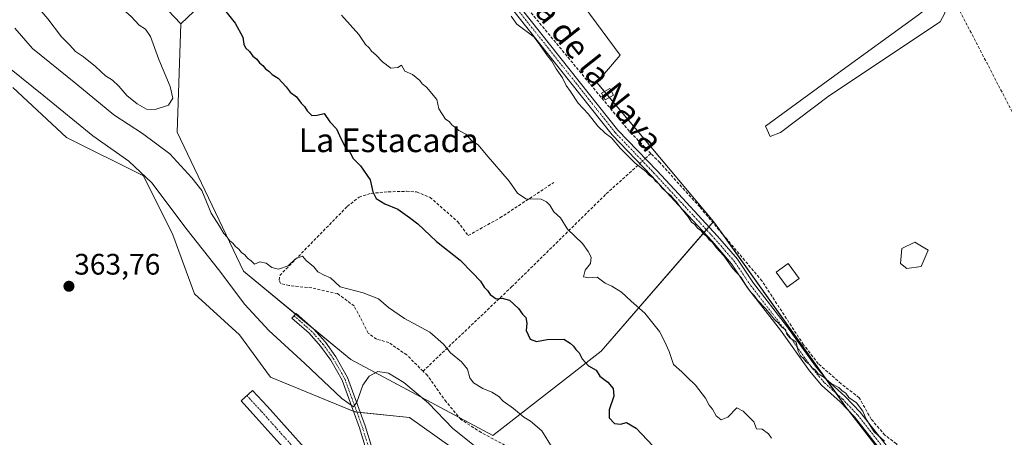
# Model space of a CAD drawing. Units: metres. Extents: x 598120 to 601599, y 4664346 to 4666708.
# Drawn here: x 599872 to 600205, y 4664644 to 4664785 of the extents above; entities that cross this region are included whole.
import ezdxf
from ezdxf.enums import TextEntityAlignment as Align

# ---------------------------------------------------------------- set-up
doc = ezdxf.new("R2010")
doc.units = ezdxf.units.M
doc.header["$MEASUREMENT"] = 0
doc.linetypes.add('TRAZO_Y_PUNTO', pattern=[1, 0.5, -0.25, 0, -0.25])
doc.linetypes.add('TRAZOSX2', pattern=[1.5, 1, -0.5])
for name, color, linetype, lineweight in [('Camino', 19, 'Continuous', 0), ('Camino Cxs', 19, 'Continuous', 0), ('Camino eje', 39, 'TRAZO_Y_PUNTO', 13), ('Carátula', 7, 'Continuous', 5), ('Corriente artificial lineal', 5, 'TRAZOSX2', 13), ('Corriente artificial lineal oculto', 135, 'TRAZO_Y_PUNTO', 13), ('Cultivos herbáceos CxS', 92, 'Continuous', 0), ('Cultivos leñosos', 92, 'Continuous', 0), ('Cultivos leñosos CxS', 92, 'Continuous', 0), ('Curva de nivel maestra', 36, 'Continuous', 30), ('Curva de nivel normal', 36, 'Continuous', 0), ('Edificación ligera', 1, 'Continuous', 0), ('Edificación ligera Cxs', 1, 'Continuous', 0), ('Estanque', 2, 'Continuous', 0), ('Estanque Cxs', 2, 'Continuous', 0), ('Laguna', 142, 'Continuous', 13), ('Laguna Cxs', 142, 'Continuous', 13), ('Matorral', 135, 'Continuous', 0), ('Matorral CxS', 135, 'Continuous', 0), ('Punto de cota en terreno', 7, 'Continuous', 0), ('Rótulo de punto de cota en terreno', 19, 'Continuous', 0), ('Suelo desnudo', 252, 'Continuous', 0), ('Suelo desnudo CxS', 43, 'Continuous', 0), ('Texto cartográfico', 19, 'Continuous', 0)]:
    doc.layers.add(name, color=color, linetype=linetype, lineweight=lineweight)
doc.styles.add('Arial', font='txt', dxfattribs={"height": 0.2})

# ---------------------------------------------------------------- blocks, each defined once
blk = doc.blocks.new('*U159')
at = {"layer": 'Matorral CxS', "color": 135, "linetype": 'Continuous', "lineweight": 0}
for points in [[(600017.84, 4664640.79, 362.83), (600004.21, 4664650.53, 362.36), (599985.71, 4664652.48, 360.34), (599957.24, 4664664.19, 363.9), (599946.68, 4664678.53, 363.45), (599931.52, 4664692.4, 363.86), (599924.15, 4664712.33, 361.8), (599914.19, 4664732.26, 360.16), (599888.19, 4664745.25, 362.32), (599870, 4664762.15, 361.55)], [(599855.18, 4664854.36, 350.48), (599889.38, 4664823.06, 352.05), (599926.87, 4664783.65, 352.39), (599925.67, 4664746.97, 353.91), (599948.08, 4664700, 356.35), (599984.35, 4664670.11, 358.02), (599984.35, 4664670.11, 358.02), (600032.37, 4664644.48, 356.62), (600069.06, 4664672.91, 348.31), (600107.05, 4664716.78, 338.79), (600151.92, 4664653.97, 340.34), (600203.85, 4664586.84, 340.66)]]:
    blk.add_polyline3d(points, dxfattribs=at)
blk = doc.blocks.new('*U174')
at = {"layer": 'Curva de nivel normal', "color": 36, "linetype": 'Continuous', "lineweight": 0}
blk.add_polyline3d([(599981.22, 4664786.54, 345), (599987.1, 4664780.08, 345), (599989.36, 4664776.67, 345), (599990.53, 4664775.51, 345), (599991.39, 4664774.37, 345), (599992.85, 4664773.16, 345), (599995.12, 4664770.76, 345), (599997.86, 4664768.64, 345), (600000.3, 4664768.82, 345), (600001.5, 4664769.61, 345), (600002.65, 4664767.63, 345), (600005.16, 4664766.48, 345), (600007.66, 4664764.43, 345), (600008.46, 4664763.4, 345), (600009.9, 4664762.23, 345), (600013.43, 4664758.04, 345), (600014.1, 4664754.9, 345), (600016.42, 4664751.41, 345), (600017.61, 4664750.6, 345), (600018.47, 4664749.46, 345), (600019.65, 4664748.64, 345), (600020.89, 4664747.54, 345), (600023.28, 4664746.28, 345), (600025.21, 4664744.2, 345), (600027.43, 4664742.75, 345), (600030.13, 4664739.45, 345), (600037.94, 4664730.44, 345), (600040.71, 4664726.42, 345), (600043.59, 4664724.43, 345), (600048.71, 4664724.36, 345), (600050.49, 4664723.48, 345), (600051.68, 4664722.34, 345), (600053.05, 4664720.04, 345), (600055.25, 4664718.06, 345), (600057.6, 4664714.22, 345), (600062.69, 4664709.34, 345), (600064.62, 4664706.61, 345), (600065.65, 4664704.77, 345), (600065.37, 4664702.57, 345), (600063.64, 4664700.35, 345), (600063.07, 4664698.08, 345), (600064.77, 4664697.76, 345), (600067.64, 4664697.96, 345), (600070.33, 4664695.98, 345), (600072.59, 4664694.91, 345), (600075.9, 4664692.89, 345), (600079.19, 4664689.85, 345), (600083.77, 4664685.78, 345), (600088.74, 4664679.62, 345), (600090.45, 4664676.3, 345), (600091.98, 4664672.85, 345), (600093.5, 4664668.49, 345), (600096.3, 4664665.96, 345), (600097.96, 4664664.28, 345), (600100.98, 4664661.43, 345), (600104.27, 4664657.06, 345), (600105.59, 4664654.7, 345), (600106.7, 4664653.36, 345), (600107.94, 4664651.1, 345), (600109.57, 4664649.78, 345), (600111.84, 4664650.66, 345), (600114.96, 4664653.76, 345), (600117.01, 4664652.72, 345), (600120.7, 4664649.03, 345), (600121.61, 4664646.7, 345), (600123.52, 4664646.56, 345), (600125.63, 4664645.05, 345), (600126.6, 4664643.59, 345)], dxfattribs=at)
blk = doc.blocks.new('*U181')
at = {"layer": 'Curva de nivel maestra', "color": 36, "linetype": 'Continuous', "lineweight": 30}
blk.add_polyline3d([(599938.4, 4664792.52, 350), (599945.28, 4664783.83, 350), (599947.79, 4664779.16, 350), (599948.12, 4664776.75, 350), (599948.72, 4664775.5, 350), (599950.05, 4664774.33, 350), (599951.25, 4664772.71, 350), (599952.6, 4664771.64, 350), (599953.49, 4664770.47, 350), (599954.6, 4664769.58, 350), (599955.47, 4664768.45, 350), (599956.65, 4664767.63, 350), (599957.7, 4664766.56, 350), (599959.76, 4664765.28, 350), (599962.49, 4664762.36, 350), (599963.87, 4664760.51, 350), (599966.03, 4664759.01, 350), (599967.53, 4664756.84, 350), (599968.66, 4664755.64, 350), (599969.54, 4664754.19, 350), (599971.18, 4664752.62, 350), (599972.98, 4664752.75, 350), (599975.33, 4664753.29, 350), (599977.28, 4664750.53, 350), (599979.47, 4664748.1, 350), (599981.09, 4664744.68, 350), (599982.59, 4664741.87, 350), (599984.01, 4664740.24, 350), (599985.18, 4664738.06, 350), (599987.6, 4664735.58, 350), (599990.95, 4664730.9, 350), (599991.84, 4664726.86, 350), (599992.93, 4664724.53, 350), (599995.84, 4664722.78, 350), (600000.28, 4664720.96, 350), (600004.22, 4664718.2, 350), (600007.06, 4664716.04, 350), (600013.36, 4664710.02, 350), (600021.34, 4664703.78, 350), (600025.5, 4664699.47, 350), (600028.16, 4664696.59, 350), (600029.42, 4664694.58, 350), (600030.53, 4664693.52, 350), (600031.52, 4664692.11, 350), (600033.46, 4664690.62, 350), (600035.56, 4664690.91, 350), (600038.04, 4664690.24, 350), (600041.02, 4664687.42, 350), (600042.38, 4664685.43, 350), (600043.55, 4664684.29, 350), (600043.86, 4664682.44, 350), (600043.61, 4664679.92, 350), (600045.05, 4664677.02, 350), (600047.19, 4664676.26, 350), (600050.79, 4664676.93, 350), (600056.42, 4664677.02, 350), (600058.5, 4664675.64, 350), (600059.66, 4664674.66, 350), (600060.49, 4664673.48, 350), (600061.55, 4664672.41, 350), (600062.58, 4664670.39, 350), (600064.79, 4664667.98, 350), (600067.28, 4664666.5, 350), (600068.62, 4664664.55, 350), (600071.3, 4664662.52, 350), (600073.12, 4664660.39, 350), (600073.32, 4664657.8, 350), (600071.72, 4664653.15, 350), (600071.73, 4664650.38, 350), (600073.49, 4664648.55, 350), (600075.51, 4664648.3, 350), (600077.54, 4664648.8, 350), (600080.89, 4664646.96, 350), (600094.14, 4664632.8, 350)], dxfattribs=at)
blk = doc.blocks.new('5PATER')
at = {"layer": 'Carátula', "linetype": 'Continuous', "lineweight": 5}
h = blk.add_hatch(color=250, dxfattribs=at)
edge = h.paths.add_edge_path()
edge.add_ellipse((0, 0.01), major_axis=(-1.33, -1.34), ratio=0.999422, start_angle=0, end_angle=360)

msp = doc.modelspace()

# ---------------------------------------------------------------- linework, layer by layer
at = {"layer": 'Camino', "color": 19, "linetype": 'Continuous', "lineweight": 0}
for points in [[(600028.87, 4664805.44, 338.52), (600074.71, 4664747.73, 339.09), (600087.92, 4664733.94, 339.29), (600095.14, 4664726.13, 339.3), (600108.4, 4664711.8, 339.39), (600115.11, 4664704.04, 339.48), (600120.6, 4664695.92, 339.63), (600131.73, 4664681.55, 339.3), (600141.47, 4664667.87, 339.81), (600145.35, 4664663.28, 340.01), (600151.58, 4664657.64, 340.09), (600156.57, 4664652.39, 340.15), (600170.83, 4664634.31, 340.68)], [(600168.7, 4664632.93, 341.18), (600154.66, 4664650.73, 340.64), (600149.81, 4664655.83, 340.53), (600143.53, 4664661.52, 340.5), (600139.47, 4664666.32, 340.26), (600129.7, 4664680.04, 340.16), (600118.55, 4664694.43, 340.56), (600113.1, 4664702.5, 340.04), (600106.52, 4664710.11, 339.83), (600095.21, 4664722.33, 340.22), (600086.08, 4664732.2, 340.07), (600072.8, 4664746.07, 339.94), (600026.82, 4664803.96, 338.87)], [(599993.71, 4664606.77, 365.18), (599992.99, 4664614.65, 364.67), (599991.82, 4664626.7, 363.36), (599990.69, 4664634.46, 362.89), (599989.55, 4664639.56, 362.54), (599987.24, 4664647.05, 361.31), (599981.38, 4664663.13, 358.51), (599977.54, 4664669.94, 357.87), (599974.11, 4664674.69, 357.57), (599970.22, 4664679.09, 357.04), (599964.42, 4664684.14, 356.33), (599965.85, 4664685.66, 356.19), (599971.7, 4664680.57, 357.04), (599975.74, 4664676, 357.53), (599979.31, 4664671.07, 357.91), (599983.28, 4664664.01, 358.46), (599989.22, 4664647.72, 361.44), (599991.56, 4664640.1, 362.17), (599992.75, 4664634.84, 362.84), (599994.51, 4664626.76, 363.61), (599996.5, 4664617.43, 364.37), (600002.05, 4664592.32, 365.74)], [(599965.45, 4664635.99, 364.67), (599952.26, 4664650.7, 364.32), (599947.21, 4664656.21, 364.24), (599951.15, 4664659.69, 364.16), (599956.15, 4664654.23, 364.27), (599969.49, 4664639.34, 364.55)]]:
    msp.add_polyline3d(points, dxfattribs=at)
at = {"layer": 'Camino Cxs', "color": 19, "linetype": 'Continuous', "lineweight": 0}
for points in [[(600028.87, 4664805.44, 338.52), (600074.71, 4664747.73, 339.09), (600087.92, 4664733.94, 339.29), (600095.14, 4664726.13, 339.3), (600108.4, 4664711.8, 339.39), (600115.11, 4664704.04, 339.48), (600120.6, 4664695.92, 339.63), (600131.73, 4664681.55, 339.3), (600141.47, 4664667.87, 339.81), (600145.35, 4664663.28, 340.01), (600151.58, 4664657.64, 340.09), (600156.57, 4664652.39, 340.15), (600170.83, 4664634.31, 340.68)], [(600168.7, 4664632.93, 341.18), (600154.66, 4664650.73, 340.64), (600149.81, 4664655.83, 340.53), (600143.53, 4664661.52, 340.5), (600139.47, 4664666.32, 340.26), (600129.7, 4664680.04, 340.16), (600118.55, 4664694.43, 340.56), (600113.1, 4664702.5, 340.04), (600106.52, 4664710.11, 339.83), (600095.21, 4664722.33, 340.22), (600086.08, 4664732.2, 340.07), (600072.8, 4664746.07, 339.94), (600026.82, 4664803.96, 338.87)], [(599989.55, 4664639.56, 362.54), (599987.24, 4664647.05, 361.31), (599981.38, 4664663.13, 358.51), (599977.54, 4664669.94, 357.87), (599974.11, 4664674.69, 357.57), (599970.22, 4664679.09, 357.04), (599964.42, 4664684.14, 356.33), (599965.85, 4664685.66, 356.19), (599971.7, 4664680.57, 357.04), (599975.74, 4664676, 357.53), (599979.31, 4664671.07, 357.91), (599983.28, 4664664.01, 358.46), (599989.22, 4664647.72, 361.44), (599991.56, 4664640.1, 362.17)], [(599965.45, 4664635.99, 364.67), (599952.26, 4664650.7, 364.32), (599947.21, 4664656.21, 364.24), (599951.15, 4664659.69, 364.16), (599956.15, 4664654.23, 364.27), (599969.49, 4664639.34, 364.55)]]:
    msp.add_polyline3d(points, dxfattribs=at)
at = {"layer": 'Camino eje', "color": 39, "linetype": 'TRAZO_Y_PUNTO', "lineweight": 13}
for points in [[(600169.77, 4664633.62, 340.98), (600155.62, 4664651.56, 340.36), (600150.7, 4664656.74, 340.28), (600144.44, 4664662.4, 340.21), (600140.47, 4664667.1, 340.01), (600130.72, 4664680.8, 339.69), (600119.58, 4664695.18, 340.07), (600114.11, 4664703.27, 339.73), (600107.46, 4664710.96, 339.64), (600087, 4664733.07, 339.69), (600073.76, 4664746.9, 339.49), (600027.85, 4664804.7, 338.7)], [(599965.14, 4664684.9, 356.25), (599970.96, 4664679.83, 357.03), (599974.93, 4664675.35, 357.54), (599978.43, 4664670.51, 357.89), (599982.33, 4664663.57, 358.47), (599988.23, 4664647.39, 361.36), (599990.56, 4664639.83, 362.33), (599991.72, 4664634.65, 362.66), (599993.65, 4664624.18, 363.74), (599994.84, 4664616.97, 364.43), (599995.9, 4664609.89, 364.92), (599996.76, 4664603.47, 365.3), (599998.32, 4664593.06, 365.66)], [(599949.18, 4664657.95, 364.2), (599954.21, 4664652.47, 364.29), (599967.47, 4664637.67, 364.62), (599977.35, 4664624.72, 364.98), (599980.33, 4664620.68, 365.06), (599984.81, 4664614.01, 365.14), (599987.92, 4664609.76, 365.19), (599988.33, 4664609.16, 365.2), (599993, 4664602.52, 365.33), (599996.18, 4664597.21, 365.49), (599998.32, 4664593.06, 365.66)]]:
    msp.add_polyline3d(points, dxfattribs=at)
at = {"layer": 'Corriente artificial lineal', "color": 5, "linetype": 'TRAZOSX2', "lineweight": 13}
for points in [[(600085.86, 4664739.79, 338.22), (600078.55, 4664747.33, 338.45), (600025.56, 4664811.15, 338.42), (600016.88, 4664825.51, 337.71), (600004.04, 4664838.79, 337.77)], [(600293.29, 4664684.63, 342.02), (600296.25, 4664670.61, 341.5), (600299.73, 4664658.92, 341.75), (600303.66, 4664647.53, 341.29), (600308.15, 4664626.17, 341.14), (600310.44, 4664611.5, 341.08), (600291.4, 4664604.94, 340.62), (600289.12, 4664604.65, 340.29), (600287.45, 4664604.88, 340.06), (600284.83, 4664606, 340.02), (600283.51, 4664607.81, 339.95), (600281.5, 4664612.11, 339.55), (600279.13, 4664618.57, 339.97), (600276.59, 4664626.78, 340.11), (600276.07, 4664629.5, 340.26), (600250.24, 4664670.98, 339.52), (600241.17, 4664690.74, 338.93), (600230.82, 4664708.57, 338.43), (600220.06, 4664728.39, 338.07), (600209.45, 4664751.2, 337.69), (600187.49, 4664793.46, 336.38), (600181.22, 4664806.43, 336.65)], [(600083.96, 4664738.08, 338.96), (600085.86, 4664739.79, 338.22)], [(600212.03, 4664583.47, 340.18), (600197.3, 4664601.21, 339.69), (600184.71, 4664617.99, 339.68), (600175.27, 4664630.96, 339.53), (600168.87, 4664641.68, 339.28), (600164.99, 4664644.58, 339.38), (600160.39, 4664649.95, 339.15), (600156.29, 4664657.22, 339.26), (600150.17, 4664661.97, 339.37), (600142.43, 4664668.73, 339.52), (600137.46, 4664675.15, 339.36), (600123.41, 4664696.71, 339.04), (600102.36, 4664721.73, 338.46), (600088.85, 4664736.7, 338.43), (600085.86, 4664739.79, 338.22)], [(600008.78, 4664666.2, 356.68), (600038.73, 4664694.7, 348.77), (600070.73, 4664726.13, 342.4), (600082.08, 4664736.38, 339.83)], [(600008.78, 4664666.2, 356.68), (600003.26, 4664671.69, 356.59), (599997.23, 4664675.84, 356.36), (599993.04, 4664677.02, 356.23), (599990.23, 4664679.08, 356.17), (599985.5, 4664688.24, 355.82), (599979.88, 4664692.41, 355.52), (599971.14, 4664694.33, 355.82), (599963.5, 4664695.15, 355.17), (599960.61, 4664695.8, 355.21), (599960.12, 4664697.02, 355.2), (599960.33, 4664698.55, 355.17), (599983.15, 4664721.9, 351.76), (599987.12, 4664725.06, 350.73), (599991.19, 4664726.3, 350.08), (599997.01, 4664726.85, 349.02), (600003.16, 4664727.01, 348.49), (600006.61, 4664726.79, 348.5), (600011.17, 4664724.97, 348.42), (600020.55, 4664716.72, 348.45), (600024.05, 4664712.07, 348.36), (600034.8, 4664718.03, 345.96), (600053.03, 4664730, 343.15)], [(600036.53, 4664641.1, 356.95), (600028.44, 4664645.47, 356.83), (600021.61, 4664649.85, 356.5), (600016.57, 4664655.86, 356.48), (600010.27, 4664664.73, 356.62), (600008.78, 4664666.2, 356.68)]]:
    msp.add_polyline3d(points, dxfattribs=at)
at = {"layer": 'Corriente artificial lineal oculto', "color": 135, "linetype": 'TRAZO_Y_PUNTO', "lineweight": 13}
msp.add_polyline3d([(600082.08, 4664736.38, 339.83), (600083.96, 4664738.08, 338.96)], dxfattribs=at)
at = {"layer": 'Cultivos herbáceos CxS', "color": 92, "linetype": 'Continuous', "lineweight": 0}
for points in [[(600203.85, 4664586.84, 340.66), (600151.92, 4664653.97, 340.34), (600107.05, 4664716.78, 338.79), (600067.58, 4664763.82, 338.25), (600075.47, 4664773.03, 337.15), (600057.2, 4664797.79, 337.3), (600077.1, 4664815.25, 336.03), (600060.73, 4664836.71, 336.03), (600058.83, 4664839.2, 335.83), (600025.45, 4664813.71, 338.25), (600003.22, 4664840.03, 337.83), (600011.32, 4664853.42, 336.7), (599997.75, 4664864.95, 336.7), (599983.8, 4664878.9, 336.75), (599967.53, 4664899.83, 336.25), (599961.79, 4664891.58, 337.51), (599942.3, 4664871.28, 339.82), (599923.63, 4664850.17, 343.54), (599934.59, 4664839.61, 344.1), (599946.77, 4664826.21, 344.26), (599957.51, 4664812.79, 344.85), (599926.87, 4664783.65, 352.39), (599889.37, 4664823.06, 352.05), (599855.18, 4664854.36, 350.48)], [(599926.87, 4664783.65, 352.39), (599889.37, 4664823.06, 352.05), (599855.18, 4664854.36, 350.48)], [(599957.51, 4664812.79, 344.85), (599926.87, 4664783.65, 352.39)], [(600107.05, 4664716.78, 338.79), (600071.82, 4664758.77, 338.11), (600070.16, 4664760.74, 338.28), (600067.58, 4664763.82, 338.25), (600075.47, 4664773.03, 337.15), (600057.2, 4664797.79, 337.3)], [(600169.75, 4664630.92, 341.32), (600153.43, 4664652.02, 340.59), (600151.92, 4664653.97, 340.34), (600148.58, 4664658.65, 340.16), (600144.86, 4664663.86, 339.93), (600110.04, 4664712.61, 338.97), (600107.05, 4664716.78, 338.79)]]:
    msp.add_polyline3d(points, dxfattribs=at)
at = {"layer": 'Cultivos leñosos', "color": 92, "linetype": 'Continuous', "lineweight": 0}
for points in [[(599957.51, 4664812.79, 344.85), (599926.87, 4664783.65, 352.39)], [(600107.05, 4664716.78, 338.79), (600071.82, 4664758.77, 338.11), (600070.16, 4664760.74, 338.28), (600067.58, 4664763.82, 338.25), (600075.47, 4664773.03, 337.15), (600057.2, 4664797.79, 337.3)], [(599926.87, 4664783.65, 352.39), (599925.67, 4664746.97, 353.91), (599948.08, 4664700, 356.35), (599965.69, 4664685.49, 356.2), (599971.82, 4664680.43, 357.05), (599984.35, 4664670.11, 358.02), (600021.04, 4664650.53, 356.6)], [(600021.04, 4664650.53, 356.6), (600032.37, 4664644.48, 356.62), (600069.06, 4664672.91, 348.31), (600103.81, 4664713.04, 339.96), (600104.64, 4664714, 339.67), (600105.47, 4664714.96, 339.38), (600106.78, 4664716.47, 338.9), (600107.05, 4664716.78, 338.79)]]:
    msp.add_polyline3d(points, dxfattribs=at)
at = {"layer": 'Cultivos leñosos CxS', "color": 92, "linetype": 'Continuous', "lineweight": 0}
msp.add_polyline3d([(600057.2, 4664797.79, 337.3), (600075.47, 4664773.03, 337.15), (600067.58, 4664763.82, 338.25), (600107.05, 4664716.78, 338.79), (600107.05, 4664716.78, 338.79), (600069.06, 4664672.91, 348.31), (600032.37, 4664644.48, 356.62), (599984.35, 4664670.11, 358.02), (599948.08, 4664700, 356.35), (599925.67, 4664746.97, 353.91), (599926.87, 4664783.65, 352.39), (599957.51, 4664812.79, 344.85)], dxfattribs=at)
at = {"layer": 'Curva de nivel normal', "color": 36, "linetype": 'Continuous', "lineweight": 0}
for points in [[(599918.19, 4664754.67, 355), (599922.66, 4664756.18, 355), (599924.18, 4664758.52, 355), (599923.26, 4664762.43, 355), (599919.39, 4664771.55, 355), (599916.61, 4664779.31, 355), (599914.85, 4664781.78, 355), (599912.76, 4664783.14, 355), (599910.05, 4664786.16, 355), (599906.31, 4664789.41, 355), (599898.72, 4664800.73, 355), (599892.86, 4664806.83, 355), (599886.05, 4664811.36, 355), (599883.23, 4664813.87, 355), (599881.08, 4664815.05, 355), (599877.14, 4664818.44, 355), (599873.21, 4664823.51, 355), (599870.75, 4664827.72, 355)], [(599870.96, 4664799.11, 355), (599873.42, 4664796.08, 355), (599876.35, 4664791.92, 355), (599881.86, 4664785.28, 355), (599886.48, 4664779.28, 355), (599889.33, 4664776.43, 355), (599891.25, 4664774.3, 355), (599893.9, 4664772.51, 355), (599898, 4664769.25, 355), (599901.34, 4664766.1, 355), (599903.73, 4664764.57, 355), (599905.94, 4664762.58, 355), (599908.55, 4664759.44, 355), (599912.04, 4664756.64, 355), (599915.28, 4664754.81, 355), (599918.19, 4664754.67, 355)], [(600038.56, 4664786.28, 340), (600040.52, 4664783.49, 340), (600046.21, 4664779.2, 340), (600048.33, 4664776.49, 340), (600050.85, 4664772.84, 340), (600052.36, 4664771.02, 340), (600053.75, 4664768.4, 340), (600055.96, 4664765.34, 340), (600057.23, 4664762.79, 340), (600058.67, 4664760.79, 340), (600061.2, 4664756.83, 340), (600064.58, 4664753.2, 340), (600067.95, 4664749.01, 340), (600070.37, 4664746.67, 340), (600072.56, 4664745.08, 340), (600075.52, 4664741.51, 340), (600080.58, 4664736.56, 340), (600084.08, 4664733.74, 340), (600085.39, 4664732.38, 340), (600086.56, 4664731.54, 340), (600087.43, 4664730.42, 340), (600088.54, 4664729.53, 340), (600089.52, 4664728.18, 340), (600091.25, 4664726.57, 340), (600092.62, 4664725.6, 340), (600093.44, 4664724.43, 340), (600094.55, 4664723.42, 340), (600095.94, 4664721.46, 340), (600098.48, 4664718.36, 340), (600099.63, 4664716.62, 340), (600100.75, 4664715.74, 340), (600101.6, 4664714.59, 340), (600102.73, 4664713.72, 340), (600103.59, 4664712.58, 340), (600104.72, 4664711.7, 340), (600105.57, 4664710.56, 340), (600106.72, 4664709.66, 340), (600107.91, 4664708.02, 340), (600110.54, 4664705.15, 340), (600113.54, 4664700.86, 340), (600116.38, 4664697.92, 340), (600117.75, 4664695.62, 340), (600119.5, 4664693.04, 340), (600120.81, 4664691.78, 340), (600121.94, 4664690.18, 340), (600124.69, 4664687.33, 340), (600127.64, 4664683.63, 340), (600129.2, 4664682.19, 340), (600130.14, 4664681.12, 340), (600131.32, 4664680.27, 340), (600131.85, 4664678.67, 340), (600132.88, 4664677.5, 340), (600135.02, 4664676.01, 340), (600135.7, 4664672.97, 340), (600136.4, 4664671.37, 340), (600137.48, 4664670.47, 340), (600138.35, 4664669.34, 340), (600139.5, 4664668.49, 340), (600140.39, 4664667.38, 340), (600141.51, 4664666.5, 340), (600142.44, 4664665.31, 340), (600144.34, 4664664.16, 340), (600146.86, 4664662.06, 340), (600149.38, 4664660.7, 340), (600150.56, 4664659.55, 340), (600151.74, 4664658.73, 340), (600152.83, 4664657.34, 340), (600155.37, 4664655.44, 340), (600157.53, 4664652.71, 340), (600158.62, 4664649.94, 340), (600161.39, 4664645.71, 340), (600164.84, 4664642.51, 340)], [(599870.67, 4664782.17, 355), (599876.63, 4664775.28, 355), (599891.32, 4664763.49, 355), (599904.24, 4664752.88, 355), (599913.93, 4664746.58, 355), (599923.15, 4664739.73, 355), (599930.55, 4664731.59, 355), (599933.98, 4664727.29, 355), (599937.08, 4664719.66, 355), (599939.88, 4664715.26, 355), (599941.44, 4664712.76, 355), (599942.56, 4664711.54, 355), (599943.37, 4664710.35, 355), (599944.48, 4664709.46, 355), (599945.36, 4664708.34, 355), (599946.5, 4664707.48, 355), (599947.36, 4664706.34, 355), (599948.52, 4664705.5, 355), (599949.4, 4664704.38, 355), (599950.66, 4664703.52, 355), (599951.73, 4664702.41, 355), (599953.58, 4664703.12, 355), (599955.77, 4664702.7, 355), (599957.58, 4664701.3, 355), (599959.85, 4664700.68, 355), (599963.19, 4664701.78, 355), (599965.69, 4664704.2, 355), (599968.06, 4664705.05, 355), (599969.27, 4664703.58, 355), (599971.79, 4664701.44, 355), (599973.19, 4664699.84, 355), (599975.37, 4664698.68, 355), (599977.49, 4664697.8, 355), (599980.76, 4664694.76, 355), (599988.56, 4664692.64, 355), (599993.66, 4664690.67, 355), (599997.12, 4664687.72, 355), (600002.52, 4664684.01, 355), (600011.1, 4664679.38, 355), (600015.66, 4664675.32, 355), (600018.02, 4664672.38, 355), (600021.74, 4664669.4, 355), (600023.84, 4664666.83, 355), (600024.59, 4664663.93, 355), (600025.86, 4664662.25, 355), (600028.95, 4664660.29, 355), (600032.06, 4664659.05, 355), (600034.36, 4664657.69, 355), (600035.92, 4664656.11, 355), (600039.42, 4664653.54, 355), (600042.82, 4664650.67, 355), (600045.17, 4664649.24, 355), (600048.91, 4664646.03, 355), (600052.4, 4664640.4, 355)], [(599868.94, 4664768.62, 360), (599880.56, 4664759.28, 360), (599897.05, 4664745.82, 360), (599909.28, 4664737.17, 360), (599917.04, 4664729.86, 360), (599928.98, 4664713.96, 360), (599939.6, 4664700.58, 360), (599948.47, 4664688.79, 360), (599956.58, 4664679.9, 360), (599968.83, 4664668.82, 360), (599981.35, 4664656.91, 360), (599985.27, 4664654.16, 360), (599986.37, 4664655.75, 360), (599988.42, 4664661.5, 360), (599990.5, 4664664.51, 360), (599993.53, 4664666.08, 360), (599997.07, 4664665.5, 360), (600002.27, 4664662.33, 360), (600010.58, 4664655.34, 360), (600018.88, 4664646.87, 360), (600026.08, 4664641.07, 360)]]:
    msp.add_polyline3d(points, dxfattribs=at)
at = {"layer": 'Edificación ligera', "color": 1, "linetype": 'Continuous', "lineweight": 0}
for points in [[(600073.19, 4664759.53, 339.68), (600070.34, 4664757.94, 339.91), (600069.1, 4664760.15, 339.47), (600071.96, 4664761.74, 339.82), (600073.19, 4664759.53, 339.68)], [(600135.95, 4664697.56, 341.59), (600131.89, 4664694.64, 342.25), (600128.23, 4664699.71, 342.31), (600132.29, 4664702.64, 342.3), (600135.95, 4664697.56, 341.59)]]:
    msp.add_polyline3d(points, dxfattribs=at)
at = {"layer": 'Edificación ligera Cxs', "color": 1, "linetype": 'Continuous', "lineweight": 0}
for points in [[(600073.19, 4664759.53, 339.68), (600070.34, 4664757.94, 339.91), (600069.1, 4664760.15, 339.47), (600071.96, 4664761.74, 339.82), (600073.19, 4664759.53, 339.68)], [(600135.95, 4664697.56, 341.59), (600131.89, 4664694.64, 342.25), (600128.23, 4664699.71, 342.31), (600132.29, 4664702.64, 342.3), (600135.95, 4664697.56, 341.59)]]:
    msp.add_polyline3d(points, close=True, dxfattribs=at)
at = {"layer": 'Estanque', "color": 2, "linetype": 'Continuous', "lineweight": 0}
msp.add_polyline3d([(600129.68, 4664746.87, 336.59), (600126.24, 4664745.55, 336.57), (600124.65, 4664748.99, 336.48), (600148.07, 4664766.19, 336.62), (600176.38, 4664786.69, 336.47), (600184.32, 4664793.04, 336.37), (600185.77, 4664791.85, 336.31), (600185.24, 4664787.22, 336.58), (600183.65, 4664784.31, 336.69), (600146.22, 4664759.44, 336.48), (600129.68, 4664746.87, 336.59)], dxfattribs=at)
at = {"layer": 'Estanque Cxs', "color": 2, "linetype": 'Continuous', "lineweight": 0}
msp.add_polyline3d([(600129.68, 4664746.87, 336.59), (600126.24, 4664745.55, 336.57), (600124.65, 4664748.99, 336.48), (600148.07, 4664766.19, 336.62), (600176.38, 4664786.69, 336.47), (600184.32, 4664793.04, 336.37), (600185.77, 4664791.85, 336.31), (600185.24, 4664787.22, 336.58), (600183.65, 4664784.31, 336.69), (600146.22, 4664759.44, 336.48), (600129.68, 4664746.87, 336.59)], close=True, dxfattribs=at)
at = {"layer": 'Laguna', "color": 142, "linetype": 'Continuous', "lineweight": 13}
msp.add_polyline3d([(600177.29, 4664701.56, 337.97), (600172.42, 4664700.93, 337.52), (600170.31, 4664702.62, 337.26), (600170.73, 4664707.7, 337.35), (600175.17, 4664709.82, 337.29), (600179.62, 4664707.07, 337.33), (600177.29, 4664701.56, 337.97)], dxfattribs=at)
at = {"layer": 'Laguna Cxs', "color": 142, "linetype": 'Continuous', "lineweight": 13}
msp.add_polyline3d([(600177.29, 4664701.56, 337.97), (600172.42, 4664700.93, 337.52), (600170.31, 4664702.62, 337.26), (600170.73, 4664707.7, 337.35), (600175.17, 4664709.82, 337.29), (600179.62, 4664707.07, 337.33), (600177.29, 4664701.56, 337.97)], close=True, dxfattribs=at)
at = {"layer": 'Matorral', "color": 135, "linetype": 'Continuous', "lineweight": 0}
for points in [[(599926.87, 4664783.65, 352.39), (599889.37, 4664823.06, 352.05), (599855.18, 4664854.36, 350.48)], [(599926.87, 4664783.65, 352.39), (599925.67, 4664746.97, 353.91), (599948.08, 4664700, 356.35), (599965.69, 4664685.49, 356.2), (599971.82, 4664680.43, 357.05), (599984.35, 4664670.11, 358.02), (600021.04, 4664650.53, 356.6)], [(599870, 4664762.15, 361.55), (599888.19, 4664745.25, 362.32), (599914.19, 4664732.26, 360.16), (599924.15, 4664712.33, 361.8), (599931.52, 4664692.4, 363.86), (599946.68, 4664678.53, 363.45), (599957.24, 4664664.2, 363.9), (599985.18, 4664652.69, 360.39), (599985.7, 4664652.48, 360.35), (599986.4, 4664652.4, 360.23), (599987.56, 4664652.28, 360.54), (600004.21, 4664650.53, 362.36), (600017.84, 4664640.79, 362.83)], [(600021.04, 4664650.53, 356.6), (600032.37, 4664644.48, 356.62), (600069.06, 4664672.91, 348.31), (600103.81, 4664713.04, 339.96), (600104.64, 4664714, 339.67), (600105.47, 4664714.96, 339.38), (600106.78, 4664716.47, 338.9), (600107.05, 4664716.78, 338.79)], [(600169.75, 4664630.92, 341.32), (600153.43, 4664652.02, 340.59), (600151.92, 4664653.97, 340.34), (600148.58, 4664658.65, 340.16), (600144.86, 4664663.86, 339.93), (600110.04, 4664712.61, 338.97), (600107.05, 4664716.78, 338.79)]]:
    msp.add_polyline3d(points, dxfattribs=at)
at = {"layer": 'Suelo desnudo', "color": 252, "linetype": 'Continuous', "lineweight": 0}
msp.add_polyline3d([(599870, 4664762.15, 361.55), (599888.19, 4664745.25, 362.32), (599914.19, 4664732.26, 360.16), (599924.15, 4664712.33, 361.8), (599931.52, 4664692.4, 363.86), (599946.68, 4664678.53, 363.45), (599957.24, 4664664.2, 363.9), (599985.18, 4664652.69, 360.39), (599985.7, 4664652.48, 360.35), (599986.4, 4664652.4, 360.23), (599987.56, 4664652.28, 360.54), (600004.21, 4664650.53, 362.36), (600017.84, 4664640.79, 362.83)], dxfattribs=at)
at = {"layer": 'Suelo desnudo CxS', "color": 43, "linetype": 'Continuous', "lineweight": 0}
msp.add_polyline3d([(599870, 4664762.15, 361.55), (599888.19, 4664745.25, 362.32), (599914.19, 4664732.26, 360.16), (599924.15, 4664712.33, 361.8), (599931.52, 4664692.4, 363.86), (599946.68, 4664678.53, 363.45), (599957.24, 4664664.19, 363.9), (599985.71, 4664652.48, 360.34), (600004.21, 4664650.53, 362.36), (600017.84, 4664640.79, 362.83)], dxfattribs=at)

# ---------------------------------------------------------------- block references
at = {"layer": 'Curva de nivel maestra', "color": 36, "linetype": 'Continuous', "lineweight": 30}
msp.add_blockref('*U181', (0, 0), dxfattribs=at)
at = {"layer": 'Curva de nivel normal', "color": 36, "linetype": 'Continuous', "lineweight": 0}
msp.add_blockref('*U174', (0, 0), dxfattribs=at)
at = {"layer": 'Matorral CxS', "color": 135, "linetype": 'Continuous', "lineweight": 0}
msp.add_blockref('*U159', (0, 0), dxfattribs=at)
at = {"layer": 'Punto de cota en terreno', "linetype": 'Continuous', "lineweight": 0}
msp.add_blockref('5PATER', (599889.01, 4664694.9, 363.76), dxfattribs=at)

# ---------------------------------------------------------------- texts
at = {"layer": 'Rótulo de punto de cota en terreno', "color": 19, "linetype": 'Continuous', "lineweight": 0, "style": 'Arial'}
msp.add_text('363,76', height=7, dxfattribs=at).set_placement((599890.77, 4664696.66), align=Align.BOTTOM_LEFT)
at = {"layer": 'Texto cartográfico', "color": 19, "linetype": 'Continuous', "lineweight": 0, "style": 'Arial'}
msp.add_text('Senda de la Nava', height=8, rotation=-51.5451, dxfattribs=at).set_placement((600060.37, 4664776.28), align=Align.MIDDLE_CENTER)
msp.add_text('La Estacada', height=8, dxfattribs=at).set_placement((599997.15, 4664744.26), align=Align.MIDDLE_CENTER)

doc.saveas('drawing.dxf')
